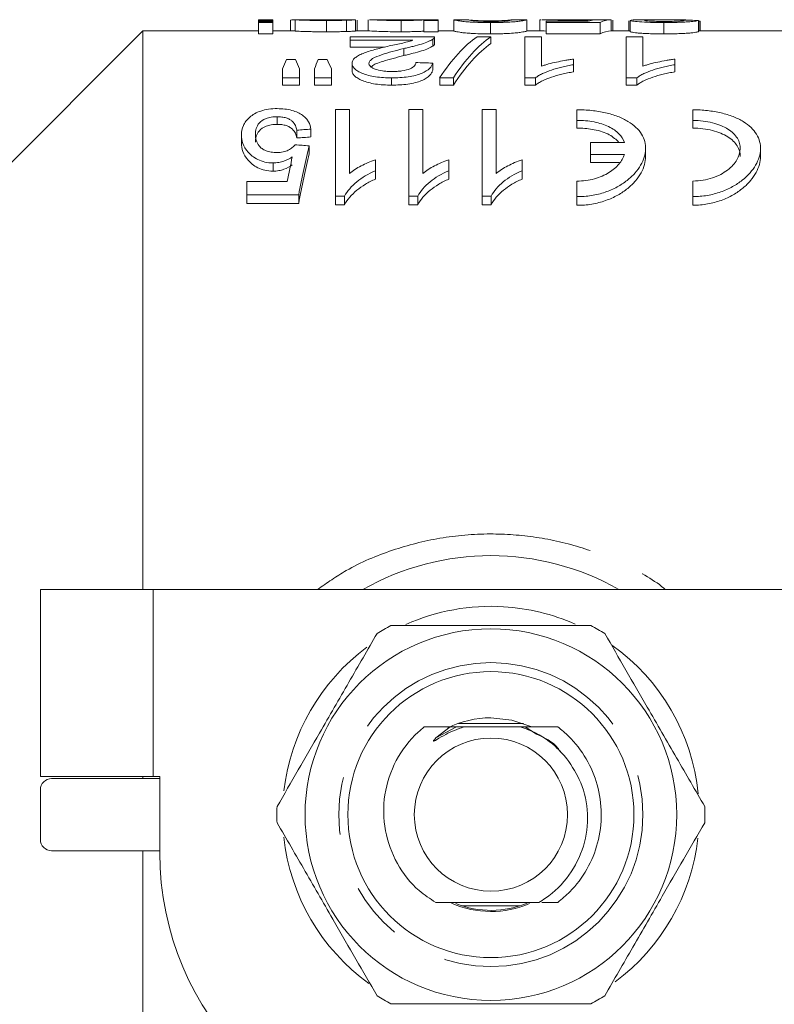
# Model space of a CAD drawing. Units: millimetres. Extents: x 150 to 256, y 93 to 249.
# Drawn here: x 171 to 187, y 107 to 128 of the extents above; entities that cross this region are included whole.
import ezdxf

# ---------------------------------------------------------------- set-up
doc = ezdxf.new("R2010")
doc.units = ezdxf.units.MM
doc.linetypes.add('PHANTOM', pattern=[12.7, 6.35, -1.27, 1.27, -1.27, 1.27, -1.27])

msp = doc.modelspace()

# ---------------------------------------------------------------- linework, layer by layer
at = {"color": 7, "linetype": 'Continuous', "lineweight": 15}
for p, q in [((176.141, 128.465), (175.824, 128.465)), ((175.824, 128.449), (175.824, 128.465)), ((176.141, 128.449), (175.824, 128.449)), ((175.824, 128.449), (175.824, 128.428)), ((175.824, 128.401), (175.824, 128.428)), ((175.824, 128.428), (176.141, 128.428)), ((176.141, 128.401), (175.824, 128.401)), ((175.824, 128.401), (175.824, 128.15)), ((176.141, 128.465), (176.141, 128.449)), ((176.141, 128.449), (176.141, 128.428)), ((176.141, 128.428), (176.141, 128.401)), ((176.141, 128.401), (176.141, 128.15)), ((176.529, 128.453), (176.529, 128.215)), ((176.635, 128.463), (176.635, 128.213)), ((177.93, 128.465), (177.325, 128.465)), ((177.33, 128.447), (177.33, 128.197)), ((177.775, 128.453), (177.775, 128.203)), ((177.975, 128.464), (177.975, 128.214)), ((178.01, 128.454), (178.01, 128.215)), ((178.257, 128.463), (178.257, 128.215)), ((178.608, 128.465), (178.284, 128.465)), ((178.989, 128.447), (178.989, 128.197)), ((179.808, 128.465), (179.459, 128.465)), ((179.491, 128.449), (179.491, 128.459)), ((179.808, 128.449), (179.491, 128.449)), ((179.491, 128.449), (179.491, 128.198)), ((179.808, 128.465), (179.808, 128.449)), ((179.808, 128.449), (179.808, 128.198)), ((180.161, 128.465), (180.161, 128.215)), ((180.161, 128.465), (180.166, 128.464)), ((180.486, 128.465), (180.166, 128.465)), ((180.486, 128.463), (180.478, 128.465)), ((180.972, 128.401), (180.972, 128.15)), ((181.778, 128.465), (181.462, 128.465)), ((181.465, 128.465), (181.462, 128.464)), ((181.778, 128.464), (181.782, 128.465)), ((181.782, 128.465), (181.782, 128.215)), ((182.064, 128.462), (182.064, 128.215)), ((182.45, 128.465), (182.111, 128.465)), ((182.206, 128.43), (183.143, 128.43)), ((182.206, 128.404), (182.206, 128.43)), ((183.404, 128.404), (182.206, 128.404)), ((182.206, 128.404), (182.206, 128.153)), ((182.813, 128.455), (182.813, 128.43)), ((183.404, 128.404), (183.404, 128.153)), ((183.651, 128.465), (183.651, 128.215)), ((183.686, 128.458), (183.686, 128.215)), ((184.039, 128.442), (184.039, 128.215)), ((184.074, 128.449), (184.074, 128.199)), ((184.824, 128.465), (184.374, 128.465)), ((184.817, 128.401), (184.817, 128.15)), ((185.59, 128.45), (185.59, 128.2)), ((185.594, 128.436), (185.594, 128.215)), ((185.626, 128.215), (185.626, 128.422)), ((173.256, 128.215), (169.606, 124.565)), ((175.824, 128.215), (173.256, 128.215)), ((173.256, 128.215), (173.256, 115.815)), ((175.824, 128.15), (176.141, 128.15)), ((176.635, 128.215), (176.141, 128.215)), ((178.273, 128.215), (177.975, 128.215)), ((179.491, 128.198), (179.808, 128.198)), ((180.161, 128.215), (179.808, 128.215)), ((182.11, 128.215), (181.782, 128.215)), ((182.206, 128.153), (183.404, 128.153)), ((184.074, 128.215), (183.651, 128.215)), ((187.842, 128.215), (185.59, 128.215)), ((177.856, 128.008), (177.856, 128.088)), ((177.856, 128.088), (179.731, 128.088)), ((179.247, 128.008), (177.856, 128.008)), ((177.856, 128.008), (177.856, 127.854)), ((179.694, 128.033), (179.694, 127.88)), ((179.731, 127.93), (179.731, 128.082)), ((180.678, 128.088), (180.981, 128.088)), ((180.981, 128.088), (180.981, 127.935)), ((181.731, 128.088), (182.106, 128.088)), ((181.731, 127.173), (181.731, 128.088)), ((182.106, 128.088), (182.106, 127.434)), ((183.981, 128.088), (184.356, 128.088)), ((183.981, 127.173), (183.981, 128.088)), ((184.356, 128.088), (184.356, 127.434)), ((177.856, 127.854), (178.618, 127.854)), ((179.046, 127.824), (179.046, 127.669)), ((176.444, 127.58), (176.641, 127.58)), ((177.147, 127.58), (177.348, 127.58)), ((177.898, 127.494), (177.898, 127.336)), ((179.689, 127.5), (179.689, 127.343)), ((182.814, 127.589), (182.814, 127.466)), ((182.814, 127.466), (182.814, 127.308)), ((185.064, 127.589), (185.064, 127.466)), ((185.064, 127.466), (185.064, 127.308)), ((176.356, 127.173), (176.356, 127.373)), ((176.731, 127.373), (176.731, 127.173)), ((177.064, 127.173), (177.064, 127.373)), ((177.439, 127.373), (177.439, 127.173)), ((176.731, 127.173), (176.356, 127.173)), ((176.356, 127.173), (176.356, 127.012)), ((176.731, 127.173), (176.731, 127.012)), ((177.439, 127.173), (177.064, 127.173)), ((177.064, 127.173), (177.064, 127.012)), ((177.439, 127.173), (177.439, 127.012)), ((178.775, 127.173), (178.775, 127.012)), ((180.148, 127.173), (179.844, 127.173)), ((179.844, 127.173), (179.844, 127.012)), ((180.148, 127.173), (180.148, 127.012)), ((181.973, 127.173), (181.731, 127.173)), ((181.731, 127.173), (181.731, 127.012)), ((181.973, 127.173), (181.973, 127.012)), ((184.223, 127.173), (183.981, 127.173)), ((183.981, 127.173), (183.981, 127.012)), ((184.223, 127.173), (184.223, 127.012)), ((176.356, 127.012), (176.731, 127.012)), ((177.064, 127.012), (177.439, 127.012)), ((179.844, 127.012), (180.148, 127.012)), ((181.731, 127.012), (181.973, 127.012)), ((183.981, 127.012), (184.223, 127.012)), ((177.534, 126.471), (177.534, 124.545)), ((177.841, 126.471), (177.534, 126.471)), ((177.841, 125.047), (177.841, 126.471)), ((179.468, 126.471), (179.161, 126.471)), ((179.161, 126.471), (179.161, 124.545)), ((179.468, 125.047), (179.468, 126.471)), ((180.787, 126.471), (180.787, 124.545)), ((181.095, 125.047), (181.095, 126.47)), ((182.89, 126.465), (182.89, 126.228)), ((185.465, 126.465), (185.465, 126.228)), ((176.236, 126.311), (176.236, 126.141)), ((182.89, 126.228), (182.89, 126.057)), ((185.465, 126.228), (185.465, 126.057)), ((176.676, 126.012), (176.676, 125.839)), ((176.984, 126.035), (176.984, 125.861)), ((175.445, 125.903), (175.445, 125.729)), ((183.19, 125.742), (183.19, 125.471)), ((183.943, 125.742), (183.19, 125.742)), ((176.945, 125.664), (176.945, 125.487)), ((184.415, 125.43), (184.415, 125.605)), ((186.965, 125.43), (186.965, 125.606)), ((178.418, 125.11), (178.418, 125.356)), ((180.045, 125.11), (180.045, 125.356)), ((181.672, 125.11), (181.672, 125.356)), ((183.19, 125.471), (183.943, 125.471)), ((183.19, 125.471), (183.19, 125.291)), ((183.825, 125.291), (183.19, 125.291)), ((178.418, 125.11), (178.418, 124.925)), ((180.045, 125.11), (180.045, 124.925)), ((181.672, 125.11), (181.672, 124.925)), ((175.561, 124.871), (175.561, 124.575)), ((176.459, 124.871), (175.561, 124.871)), ((182.89, 124.883), (182.89, 124.536)), ((185.465, 124.883), (185.465, 124.536)), ((175.561, 124.575), (176.714, 124.575)), ((175.561, 124.575), (175.561, 124.384)), ((176.714, 124.575), (176.714, 124.384)), ((177.534, 124.545), (177.732, 124.545)), ((177.534, 124.545), (177.534, 124.353)), ((177.732, 124.545), (177.732, 124.353)), ((179.161, 124.545), (179.359, 124.545)), ((179.161, 124.545), (179.161, 124.353)), ((179.359, 124.545), (179.359, 124.353)), ((180.787, 124.545), (180.986, 124.545)), ((180.787, 124.545), (180.787, 124.353)), ((180.986, 124.545), (180.986, 124.353)), ((182.89, 124.536), (182.89, 124.344)), ((185.465, 124.536), (185.465, 124.344)), ((176.714, 124.384), (175.561, 124.384)), ((177.732, 124.353), (177.534, 124.353)), ((179.359, 124.353), (179.161, 124.353)), ((180.986, 124.353), (180.787, 124.353)), ((170.981, 115.815), (170.981, 111.665)), ((173.481, 115.815), (170.981, 115.815)), ((188.471, 115.815), (173.481, 115.815)), ((181.704, 112.84), (180.259, 112.84)), ((180.077, 112.765), (179.762, 112.518)), ((180.218, 112.765), (180.077, 112.765)), ((170.981, 111.665), (173.481, 111.665)), ((173.631, 111.615), (171.231, 111.615)), ((173.256, 111.665), (173.256, 111.615)), ((173.481, 111.665), (173.631, 111.665)), ((173.631, 111.665), (173.631, 109.965)), ((170.981, 110.265), (170.981, 111.365)), ((173.631, 110.015), (171.231, 110.015)), ((173.256, 110.015), (173.256, 93.415)), ((180.337, 108.79), (181.625, 108.79)), ((182.113, 108.865), (182.464, 108.865))]:
    msp.add_line(p, q, dxfattribs=at)
at = {"color": 8, "linetype": 'PHANTOM', "lineweight": 0}
for p, q in [((176.146, 125.285), (176.146, 125.102)), ((173.481, 115.815), (173.481, 111.665)), ((179.762, 112.518), (180.218, 112.765)), ((181.744, 112.765), (181.993, 112.602))]:
    msp.add_line(p, q, dxfattribs=at)
at = {"color": 7, "linetype": 'Continuous', "lineweight": 15, "flags": 128}
msp.add_lwpolyline([(180.981, 112.965), (181.443, 112.915), (181.868, 112.773)], dxfattribs=at)
at = {"color": 7, "linetype": 'Continuous', "lineweight": 15}
for radius in [4.125, 3.175, 1.7]:
    msp.add_circle((180.981, 110.815), radius, dxfattribs=at)
at = {"color": 8, "linetype": 'PHANTOM', "lineweight": 0}
msp.add_circle((180.981, 110.815), 3.375, dxfattribs=at)
at = {"color": 7, "linetype": 'Continuous', "lineweight": 15}
for centre, radius, start, end in [((180.981, 110.815), 5.75, 60.4082, 119.5918), ((180.981, 110.815), 4.625, 86.4978, 114.079), ((180.981, 110.815), 4.625, 66.1631, 86.4978), ((180.981, 110.815), 4.75, 117.8455, 122.1545), ((180.981, 110.815), 4.75, 57.8455, 62.1545), ((180.981, 110.815), 4.625, 5.7564, 54.4779), ((180.981, 110.815), 4.625, 126.5044, 173.441), ((180.981, 110.815), 2.15, 90, 116.4994), ((171.231, 111.365), 0.25, 90, 180), ((180.981, 110.815), 4.75, 177.8455, 182.1545), ((180.981, 110.815), 4.75, 357.8455, 2.1545), ((171.231, 110.265), 0.25, 180, 270), ((180.981, 110.815), 4.625, 186.1777, 234.1779), ((180.981, 110.815), 4.625, 306.5738, 353.536), ((180.131, 109.965), 6.5, 180, 270), ((180.981, 110.815), 2.15, 246.0211, 293.4516), ((180.981, 110.815), 2.125, 248.4509, 292.3438), ((180.981, 110.815), 4.75, 237.8455, 242.1545), ((180.981, 110.815), 4.75, 297.8455, 302.1545)]:
    msp.add_arc(centre, radius, start, end, dxfattribs=at)
for centre, major_axis, ratio, start_param, end_param in [((178.712, 110.815), (158.85, 0), 0.111111, 1.581874, 1.583871), ((183.337, 110.815), (0, 17.65), 0.174787, 0.022659, 0.063055), ((183.161, 110.815), (158.85, 0), 0.111111, 1.567709, 1.569707), ((183.661, 110.815), (0, 17.65), 0.175, 0.003087, 0.083084), ((179.071, 110.815), (158.85, 0), 0.111111, 1.529745, 1.531744), ((183.661, 110.815), (0, 17.4), 0.175, 0.003131, 0.08428), ((181.475, 110.815), (0, 17.55), 0.256611, 0.177997, 0.370674), ((181.778, 110.815), (0, 17.55), 0.25641, 0.177997, 0.370674), ((181.778, 110.815), (0, 17.4), 0.25641, 0.179548, 0.374026), ((177.172, 110.815), (0, 17.55), 0.140187, 0.300258, 0.337883), ((175.897, 110.815), (0, 17.55), 0.143302, 5.945302, 5.982927), ((177.826, 110.815), (0, 17.55), 0.130841, 0.300258, 0.337883), ((176.594, 110.815), (0, 17.55), 0.145379, 5.945302, 5.982927), ((130.723, 110.815), (157.95, 0), 0.111111, 1.255591, 1.258087), ((-1306.021, 110.815), (3289.96, 0), 0.005334, 1.101772, 1.101876), ((246.895, 110.815), (140.4, 0), 0.125, 2.092024, 2.094553), ((246.895, 110.815), (139.2, 0), 0.125, 2.096981, 2.099539), ((102.111, 110.815), (140.4, 0), 0.125, 1.008642, 1.01123), ((178.348, 110.815), (0, 17.55), 0.15, 0.562154, 0.669599), ((178.348, 110.815), (0, 17.4), 0.15, 0.567594, 0.676442), ((177.995, 110.815), (0, 17.55), 0.146172, 0.587738, 0.641947)]:
    msp.add_ellipse(centre, major_axis=major_axis, ratio=ratio, start_param=start_param, end_param=end_param, dxfattribs=at)
for points, knots in [([(176.635, 128.462), (176.608, 128.461), (176.551, 128.46), (176.532, 128.456), (176.53, 128.454), (176.529, 128.453)], [0, 0, 0, 0, 0.400545, 0.841758, 1, 1, 1, 1]), ([(177.33, 128.447), (177.288, 128.447), (177.246, 128.447), (177.164, 128.448), (177.124, 128.448), (177.003, 128.449), (176.924, 128.451), (176.821, 128.453), (176.79, 128.454), (176.738, 128.457), (176.717, 128.458), (176.683, 128.46), (176.67, 128.461), (176.649, 128.462), (176.642, 128.463), (176.635, 128.463)], [0, 0, 0, 0, 0.125, 0.125, 0.25, 0.25, 0.5, 0.5, 0.625, 0.625, 0.75, 0.75, 0.875, 0.875, 1, 1, 1, 1]), ([(177.276, 128.465), (177.192, 128.465), (177.028, 128.465), (176.844, 128.465), (176.771, 128.464), (176.766, 128.464)], [0, 0, 0, 0, 0.4887096, 0.9623034, 1, 1, 1, 1]), ([(176.952, 128.464), (176.956, 128.464), (176.959, 128.463), (176.971, 128.463), (176.979, 128.463), (177.008, 128.462), (177.035, 128.461), (177.102, 128.46), (177.141, 128.459), (177.222, 128.459), (177.264, 128.459), (177.307, 128.459)], [0, 0, 0, 0, 0.125, 0.125, 0.25, 0.25, 0.5, 0.5, 0.75, 0.75, 1, 1, 1, 1]), ([(177.519, 128.465), (177.499, 128.465), (177.479, 128.465), (177.458, 128.465), (177.438, 128.465), (177.418, 128.465), (177.397, 128.465), (177.357, 128.465), (177.316, 128.465), (177.276, 128.465)], [0, 0, 0, 0, 0.0001277352, 0.0001277352, 0.0001277352, 0.0002552586, 0.0002552586, 0.0002552586, 0.0005096974, 0.0005096974, 0.0005096974, 0.0005096974]), ([(177.307, 128.459), (177.346, 128.459), (177.384, 128.459), (177.461, 128.459), (177.5, 128.459), (177.57, 128.46), (177.6, 128.461), (177.633, 128.462), (177.643, 128.462), (177.655, 128.463), (177.656, 128.463), (177.657, 128.463)], [0, 0, 0, 0, 0.25, 0.25, 0.5, 0.5, 0.75, 0.75, 0.875, 0.875, 1, 1, 1, 1]), ([(177.775, 128.453), (177.744, 128.452), (177.711, 128.451), (177.639, 128.45), (177.602, 128.449), (177.526, 128.448), (177.487, 128.448), (177.409, 128.447), (177.369, 128.447), (177.33, 128.447)], [0, 0, 0, 0, 0.25, 0.25, 0.5, 0.5, 0.75, 0.75, 1, 1, 1, 1]), ([(177.624, 128.464), (177.61, 128.465), (177.595, 128.465), (177.559, 128.465), (177.539, 128.465), (177.519, 128.465)], [0, 0, 0, 0, 0.5, 0.5, 1, 1, 1, 1]), ([(177.657, 128.463), (177.657, 128.464), (177.655, 128.464), (177.644, 128.464), (177.634, 128.464), (177.624, 128.464)], [0, 0, 0, 0, 0.5, 0.5, 1, 1, 1, 1]), ([(177.975, 128.464), (177.974, 128.463), (177.971, 128.463), (177.954, 128.461), (177.941, 128.46), (177.908, 128.458), (177.886, 128.457), (177.849, 128.455), (177.836, 128.455), (177.807, 128.454), (177.791, 128.453), (177.775, 128.453)], [0, 0, 0, 0, 0.25, 0.25, 0.5, 0.5, 0.75, 0.75, 0.875, 0.875, 1, 1, 1, 1]), ([(177.93, 128.465), (177.936, 128.465), (177.971, 128.465), (177.973, 128.464), (177.975, 128.464)], [0, 0, 0, 0, 0.152222, 1, 1, 1, 1]), ([(178.989, 128.447), (178.913, 128.447), (178.759, 128.448), (178.562, 128.453), (178.396, 128.46), (178.302, 128.465), (178.288, 128.464), (178.284, 128.464)], [0, 0, 0, 0, 0.194599, 0.390343, 0.575622, 0.862755, 1, 1, 1, 1]), ([(178.608, 128.464), (178.612, 128.464), (178.621, 128.465), (178.716, 128.462), (178.841, 128.46), (178.945, 128.459), (179.008, 128.459), (179.025, 128.459)], [0, 0, 0, 0, 0.214835, 0.53813, 0.73027, 0.92387, 1, 1, 1, 1]), ([(179.491, 128.459), (179.464, 128.458), (179.437, 128.457), (179.372, 128.454), (179.335, 128.453), (179.251, 128.45), (179.202, 128.449), (179.125, 128.448), (179.098, 128.447), (179.044, 128.447), (179.017, 128.447), (178.989, 128.447)], [0, 0, 0, 0, 0.25, 0.25, 0.5, 0.5, 0.75, 0.75, 0.875, 0.875, 1, 1, 1, 1]), ([(179.025, 128.459), (179.066, 128.459), (179.148, 128.459), (179.272, 128.461), (179.38, 128.463), (179.449, 128.465), (179.457, 128.465), (179.459, 128.464)], [0, 0, 0, 0, 0.1734389, 0.3474006, 0.6125948, 0.8872632, 1, 1, 1, 1]), ([(180.972, 128.401), (180.933, 128.401), (180.895, 128.401), (180.821, 128.402), (180.784, 128.403), (180.675, 128.406), (180.605, 128.408), (180.513, 128.414), (180.484, 128.416), (180.432, 128.42), (180.41, 128.422), (180.348, 128.428), (180.317, 128.433), (180.237, 128.445), (180.201, 128.451), (180.175, 128.459), (180.169, 128.46), (180.162, 128.463), (180.161, 128.464), (180.161, 128.465)], [0, 0, 0, 0, 0.0625, 0.0625, 0.125, 0.125, 0.25, 0.25, 0.3125, 0.3125, 0.375, 0.375, 0.5, 0.5, 0.75, 0.75, 0.875, 0.875, 1, 1, 1, 1]), ([(180.478, 128.465), (180.479, 128.464), (180.481, 128.462), (180.497, 128.457), (180.509, 128.453), (180.548, 128.446), (180.564, 128.444), (180.611, 128.439), (180.643, 128.436), (180.718, 128.431), (180.763, 128.429), (180.839, 128.427), (180.865, 128.426), (180.919, 128.425), (180.947, 128.425), (180.975, 128.425)], [0, 0, 0, 0, 0.25, 0.25, 0.5, 0.5, 0.625, 0.625, 0.75, 0.75, 0.875, 0.875, 0.9375, 0.9375, 1, 1, 1, 1]), ([(180.972, 128.438), (180.943, 128.439), (180.914, 128.439), (180.858, 128.439), (180.83, 128.44), (180.752, 128.442), (180.707, 128.444), (180.63, 128.448), (180.598, 128.45), (180.554, 128.454), (180.539, 128.456), (180.527, 128.458)], [0, 0, 0, 0, 0.125, 0.125, 0.25, 0.25, 0.5, 0.5, 0.75, 0.75, 1, 1, 1, 1]), ([(181.782, 128.465), (181.782, 128.464), (181.781, 128.463), (181.773, 128.46), (181.767, 128.459), (181.74, 128.451), (181.709, 128.445), (181.629, 128.433), (181.594, 128.428), (181.51, 128.42), (181.458, 128.415), (181.368, 128.41), (181.336, 128.409), (181.268, 128.406), (181.233, 128.405), (181.16, 128.403), (181.123, 128.402), (181.048, 128.401), (181.01, 128.401), (180.972, 128.401)], [0, 0, 0, 0, 0.125, 0.125, 0.25, 0.25, 0.5, 0.5, 0.625, 0.625, 0.75, 0.75, 0.8125, 0.8125, 0.875, 0.875, 0.9375, 0.9375, 1, 1, 1, 1]), ([(181.455, 128.464), (181.449, 128.463), (181.439, 128.461), (181.411, 128.457), (181.392, 128.454), (181.339, 128.45), (181.316, 128.448), (181.263, 128.445), (181.234, 128.444), (181.168, 128.441), (181.132, 128.44), (181.073, 128.439), (181.053, 128.439), (181.013, 128.439), (180.992, 128.438), (180.972, 128.438)], [0, 0, 0, 0, 0.25, 0.25, 0.5, 0.5, 0.625, 0.625, 0.75, 0.75, 0.875, 0.875, 0.9375, 0.9375, 1, 1, 1, 1]), ([(180.975, 128.425), (181.009, 128.425), (181.043, 128.426), (181.108, 128.427), (181.141, 128.428), (181.199, 128.43), (181.227, 128.431), (181.276, 128.434), (181.297, 128.435), (181.317, 128.437)], [0, 0, 0, 0, 0.25, 0.25, 0.5, 0.5, 0.75, 0.75, 1, 1, 1, 1]), ([(181.317, 128.437), (181.336, 128.439), (181.354, 128.441), (181.38, 128.444), (181.391, 128.446), (181.419, 128.451), (181.432, 128.454), (181.45, 128.458), (181.456, 128.46), (181.464, 128.463), (181.465, 128.464), (181.465, 128.465)], [0, 0, 0, 0, 0.125, 0.125, 0.25, 0.25, 0.5, 0.5, 0.75, 0.75, 1, 1, 1, 1]), ([(182.09, 128.465), (182.081, 128.465), (182.075, 128.464), (182.066, 128.464), (182.065, 128.463), (182.064, 128.462)], [0, 0, 0, 0, 0.5, 0.5, 1, 1, 1, 1]), ([(182.813, 128.455), (182.732, 128.456), (182.569, 128.456), (182.348, 128.46), (182.182, 128.464), (182.133, 128.465), (182.111, 128.465)], [0, 0, 0, 0, 0.245549, 0.493047, 0.779107, 1, 1, 1, 1]), ([(182.45, 128.465), (182.463, 128.465), (182.498, 128.465), (182.599, 128.464), (182.742, 128.463), (182.842, 128.463), (182.896, 128.463)], [0, 0, 0, 0, 0.171849, 0.458883, 0.709632, 1, 1, 1, 1]), ([(183.267, 128.46), (183.235, 128.46), (183.202, 128.459), (183.131, 128.458), (183.094, 128.457), (183.017, 128.456), (182.977, 128.456), (182.917, 128.456), (182.896, 128.456), (182.855, 128.455), (182.834, 128.455), (182.813, 128.455)], [0, 0, 0, 0, 0.25, 0.25, 0.5, 0.5, 0.75, 0.75, 0.875, 0.875, 1, 1, 1, 1]), ([(182.896, 128.463), (182.94, 128.463), (182.984, 128.463), (183.069, 128.463), (183.111, 128.464), (183.187, 128.464), (183.222, 128.464), (183.269, 128.465), (183.283, 128.465), (183.31, 128.465), (183.322, 128.465), (183.334, 128.465)], [0, 0, 0, 0, 0.25, 0.25, 0.5, 0.5, 0.75, 0.75, 0.875, 0.875, 1, 1, 1, 1]), ([(184.074, 128.449), (184.087, 128.454), (184.116, 128.464), (184.281, 128.464), (184.374, 128.465)], [0, 0, 0, 0, 0.44374, 1, 1, 1, 1]), ([(184.817, 128.401), (184.767, 128.401), (184.717, 128.401), (184.621, 128.403), (184.573, 128.404), (184.433, 128.408), (184.348, 128.413), (184.211, 128.423), (184.158, 128.429), (184.106, 128.437), (184.094, 128.44), (184.078, 128.445), (184.075, 128.447), (184.074, 128.449)], [0, 0, 0, 0, 0.125, 0.125, 0.25, 0.25, 0.5, 0.5, 0.75, 0.75, 0.875, 0.875, 1, 1, 1, 1]), ([(185.045, 128.464), (184.974, 128.464), (184.902, 128.465), (184.764, 128.465), (184.696, 128.465), (184.568, 128.463), (184.509, 128.461), (184.443, 128.458), (184.425, 128.457), (184.398, 128.453), (184.394, 128.452), (184.391, 128.45)], [0, 0, 0, 0, 0.25, 0.25, 0.5, 0.5, 0.75, 0.75, 0.875, 0.875, 1, 1, 1, 1]), ([(184.391, 128.45), (184.392, 128.448), (184.393, 128.447), (184.404, 128.444), (184.41, 128.443), (184.441, 128.439), (184.473, 128.436), (184.552, 128.431), (184.6, 128.429), (184.68, 128.427), (184.708, 128.426), (184.765, 128.425), (184.794, 128.425), (184.823, 128.425)], [0, 0, 0, 0, 0.125, 0.125, 0.25, 0.25, 0.5, 0.5, 0.75, 0.75, 0.875, 0.875, 1, 1, 1, 1]), ([(185.59, 128.45), (185.585, 128.448), (185.579, 128.446), (185.56, 128.441), (185.547, 128.438), (185.512, 128.433), (185.491, 128.43), (185.44, 128.424), (185.409, 128.421), (185.339, 128.415), (185.3, 128.413), (185.214, 128.409), (185.167, 128.407), (185.071, 128.404), (185.021, 128.403), (184.92, 128.401), (184.868, 128.401), (184.817, 128.401)], [0, 0, 0, 0, 0.125, 0.125, 0.25, 0.25, 0.375, 0.375, 0.5, 0.5, 0.625, 0.625, 0.75, 0.75, 0.875, 0.875, 1, 1, 1, 1]), ([(184.823, 128.425), (184.886, 128.425), (184.948, 128.426), (185.065, 128.429), (185.117, 128.431), (185.2, 128.437), (185.229, 128.44), (185.256, 128.445), (185.263, 128.446), (185.271, 128.449), (185.272, 128.45), (185.273, 128.452)], [0, 0, 0, 0, 0.25, 0.25, 0.5, 0.5, 0.75, 0.75, 0.875, 0.875, 1, 1, 1, 1]), ([(185.459, 128.451), (185.434, 128.452), (185.368, 128.457), (185.223, 128.461), (185.105, 128.463), (185.045, 128.464)], [0, 0, 0, 0, 0.239396, 0.617441, 1, 1, 1, 1]), ([(185.625, 128.422), (185.625, 128.423), (185.625, 128.426), (185.62, 128.429), (185.61, 128.433), (185.599, 128.435), (185.594, 128.436)], [0, 0, 0, 0, 0.1661375, 0.4442385, 0.7213182, 1, 1, 1, 1]), ([(176.635, 128.213), (176.642, 128.213), (176.649, 128.212), (176.67, 128.211), (176.683, 128.21), (176.717, 128.208), (176.738, 128.206), (176.789, 128.204), (176.821, 128.203), (176.888, 128.201), (176.926, 128.201), (177.002, 128.199), (177.041, 128.199), (177.122, 128.198), (177.163, 128.197), (177.246, 128.197), (177.288, 128.197), (177.33, 128.197)], [0, 0, 0, 0, 0.125, 0.125, 0.25, 0.25, 0.375, 0.375, 0.5, 0.5, 0.625, 0.625, 0.75, 0.75, 0.875, 0.875, 1, 1, 1, 1]), ([(177.33, 128.197), (177.369, 128.197), (177.409, 128.197), (177.488, 128.197), (177.527, 128.198), (177.603, 128.199), (177.64, 128.199), (177.711, 128.201), (177.744, 128.202), (177.775, 128.203)], [0, 0, 0, 0, 0.25, 0.25, 0.5, 0.5, 0.75, 0.75, 1, 1, 1, 1]), ([(177.775, 128.203), (177.791, 128.203), (177.807, 128.204), (177.836, 128.205), (177.849, 128.205), (177.886, 128.207), (177.907, 128.208), (177.941, 128.21), (177.954, 128.211), (177.971, 128.213), (177.974, 128.213), (177.975, 128.214)], [0, 0, 0, 0, 0.125, 0.125, 0.25, 0.25, 0.5, 0.5, 0.75, 0.75, 1, 1, 1, 1]), ([(178.273, 128.215), (178.274, 128.215), (178.28, 128.216), (178.33, 128.213), (178.438, 128.208), (178.623, 128.201), (178.823, 128.197), (178.946, 128.197), (178.989, 128.197)], [0, 0, 0, 0, 0.017776, 0.237015, 0.461104, 0.687327, 0.888995, 1, 1, 1, 1]), ([(178.989, 128.197), (179.017, 128.197), (179.044, 128.197), (179.097, 128.197), (179.124, 128.198), (179.201, 128.199), (179.249, 128.2), (179.334, 128.202), (179.372, 128.204), (179.437, 128.207), (179.464, 128.208), (179.491, 128.209)], [0, 0, 0, 0, 0.125, 0.125, 0.25, 0.25, 0.5, 0.5, 0.75, 0.75, 1, 1, 1, 1]), ([(180.161, 128.215), (180.161, 128.214), (180.162, 128.213), (180.169, 128.21), (180.175, 128.208), (180.202, 128.201), (180.237, 128.194), (180.316, 128.182), (180.348, 128.178), (180.409, 128.171), (180.431, 128.169), (180.483, 128.165), (180.512, 128.163), (180.604, 128.158), (180.673, 128.155), (180.782, 128.152), (180.819, 128.151), (180.895, 128.15), (180.933, 128.15), (180.972, 128.15)], [0, 0, 0, 0, 0.125, 0.125, 0.25, 0.25, 0.5, 0.5, 0.625, 0.625, 0.6875, 0.6875, 0.75, 0.75, 0.875, 0.875, 0.9375, 0.9375, 1, 1, 1, 1]), ([(180.972, 128.15), (181.01, 128.15), (181.048, 128.15), (181.122, 128.151), (181.159, 128.152), (181.231, 128.154), (181.267, 128.155), (181.335, 128.158), (181.367, 128.159), (181.458, 128.165), (181.509, 128.169), (181.594, 128.178), (181.629, 128.182), (181.709, 128.194), (181.741, 128.201), (181.767, 128.208), (181.773, 128.21), (181.781, 128.213), (181.782, 128.214), (181.782, 128.215)], [0, 0, 0, 0, 0.0625, 0.0625, 0.125, 0.125, 0.1875, 0.1875, 0.25, 0.25, 0.375, 0.375, 0.5, 0.5, 0.75, 0.75, 0.875, 0.875, 1, 1, 1, 1]), ([(182.11, 128.215), (182.116, 128.215), (182.133, 128.215), (182.179, 128.214), (182.206, 128.213)], [0, 0, 0, 0, 0.4189719, 1, 1, 1, 1]), ([(184.074, 128.199), (184.075, 128.197), (184.078, 128.195), (184.094, 128.19), (184.105, 128.187), (184.14, 128.182), (184.161, 128.179), (184.213, 128.173), (184.244, 128.17), (184.311, 128.165), (184.349, 128.162), (184.431, 128.158), (184.476, 128.156), (184.569, 128.153), (184.618, 128.152), (184.717, 128.151), (184.767, 128.15), (184.817, 128.15)], [0, 0, 0, 0, 0.125, 0.125, 0.25, 0.25, 0.375, 0.375, 0.5, 0.5, 0.625, 0.625, 0.75, 0.75, 0.875, 0.875, 1, 1, 1, 1]), ([(184.817, 128.15), (184.868, 128.15), (184.919, 128.151), (185.019, 128.152), (185.069, 128.153), (185.166, 128.156), (185.211, 128.158), (185.297, 128.162), (185.337, 128.165), (185.408, 128.17), (185.439, 128.173), (185.491, 128.179), (185.512, 128.182), (185.546, 128.188), (185.56, 128.19), (185.579, 128.195), (185.585, 128.198), (185.59, 128.2)], [0, 0, 0, 0, 0.125, 0.125, 0.25, 0.25, 0.375, 0.375, 0.5, 0.5, 0.625, 0.625, 0.75, 0.75, 0.875, 0.875, 1, 1, 1, 1]), ([(178.688, 127.873), (178.788, 127.896), (178.889, 127.918), (179.036, 127.95), (179.085, 127.961), (179.173, 127.984), (179.211, 127.996), (179.247, 128.008)], [0, 0, 0, 0, 0.5, 0.5, 0.75, 0.75, 1, 1, 1, 1]), ([(179.694, 128.033), (179.68, 128.024), (179.666, 128.015), (179.632, 127.997), (179.612, 127.988), (179.547, 127.96), (179.498, 127.942), (179.384, 127.907), (179.32, 127.89), (179.22, 127.865), (179.187, 127.856), (179.117, 127.84), (179.081, 127.832), (179.046, 127.824)], [0, 0, 0, 0, 0.125, 0.125, 0.25, 0.25, 0.5, 0.5, 0.75, 0.75, 0.875, 0.875, 1, 1, 1, 1]), ([(179.73, 128.082), (179.729, 128.075), (179.728, 128.064), (179.713, 128.047), (179.7, 128.038), (179.694, 128.033)], [0, 0, 0, 0, 0.438203, 0.7183, 1, 1, 1, 1]), ([(179.694, 127.88), (179.706, 127.89), (179.723, 127.903), (179.731, 127.92), (179.731, 127.927), (179.731, 127.93)], [0, 0, 0, 0, 0.549887, 0.829846, 1, 1, 1, 1]), ([(177.898, 127.494), (177.899, 127.515), (177.903, 127.536), (177.925, 127.577), (177.941, 127.596), (177.984, 127.634), (178.011, 127.652), (178.073, 127.686), (178.108, 127.702), (178.183, 127.732), (178.223, 127.747), (178.31, 127.775), (178.355, 127.788), (178.448, 127.813), (178.494, 127.826), (178.59, 127.85), (178.639, 127.861), (178.688, 127.873)], [0, 0, 0, 0, 0.125, 0.125, 0.25, 0.25, 0.375, 0.375, 0.5, 0.5, 0.625, 0.625, 0.75, 0.75, 0.875, 0.875, 1, 1, 1, 1]), ([(179.046, 127.824), (178.96, 127.803), (178.875, 127.781), (178.71, 127.735), (178.629, 127.711), (178.478, 127.66), (178.407, 127.632), (178.331, 127.584), (178.31, 127.567), (178.288, 127.541), (178.283, 127.532), (178.276, 127.514), (178.274, 127.504), (178.273, 127.495)], [0, 0, 0, 0, 0.25, 0.25, 0.5, 0.5, 0.75, 0.75, 0.875, 0.875, 0.9375, 0.9375, 1, 1, 1, 1]), ([(179.046, 127.669), (179.081, 127.677), (179.117, 127.685), (179.187, 127.702), (179.22, 127.71), (179.32, 127.736), (179.384, 127.753), (179.498, 127.788), (179.547, 127.807), (179.611, 127.834), (179.631, 127.843), (179.666, 127.862), (179.68, 127.871), (179.694, 127.88)], [0, 0, 0, 0, 0.125, 0.125, 0.25, 0.25, 0.5, 0.5, 0.75, 0.75, 0.875, 0.875, 1, 1, 1, 1]), ([(178.775, 127.173), (178.715, 127.174), (178.654, 127.175), (178.535, 127.183), (178.476, 127.188), (178.308, 127.214), (178.208, 127.241), (178.091, 127.289), (178.055, 127.306), (177.996, 127.342), (177.972, 127.36), (177.933, 127.398), (177.92, 127.418), (177.902, 127.456), (177.899, 127.475), (177.898, 127.494)], [0, 0, 0, 0, 0.125, 0.125, 0.25, 0.25, 0.5, 0.5, 0.625, 0.625, 0.75, 0.75, 0.875, 0.875, 1, 1, 1, 1]), ([(178.273, 127.495), (178.273, 127.484), (178.275, 127.473), (178.286, 127.451), (178.294, 127.44), (178.316, 127.418), (178.332, 127.408), (178.367, 127.388), (178.387, 127.379), (178.456, 127.352), (178.513, 127.337), (178.61, 127.323), (178.643, 127.32), (178.713, 127.315), (178.748, 127.314), (178.783, 127.314)], [0, 0, 0, 0, 0.125, 0.125, 0.25, 0.25, 0.375, 0.375, 0.5, 0.5, 0.75, 0.75, 0.875, 0.875, 1, 1, 1, 1]), ([(178.329, 127.415), (178.333, 127.421), (178.365, 127.471), (178.637, 127.559), (178.891, 127.627), (179.046, 127.669)], [0, 0, 0, 0, 0.054671, 0.423178, 1, 1, 1, 1]), ([(179.689, 127.5), (179.684, 127.481), (179.677, 127.462), (179.655, 127.423), (179.64, 127.403), (179.581, 127.345), (179.525, 127.306), (179.402, 127.257), (179.357, 127.242), (179.255, 127.216), (179.2, 127.205), (179.085, 127.188), (179.024, 127.183), (178.901, 127.175), (178.838, 127.174), (178.775, 127.173)], [0, 0, 0, 0, 0.125, 0.125, 0.25, 0.25, 0.5, 0.5, 0.625, 0.625, 0.75, 0.75, 0.875, 0.875, 1, 1, 1, 1]), ([(178.783, 127.314), (178.822, 127.314), (178.86, 127.315), (178.935, 127.32), (178.972, 127.323), (179.077, 127.339), (179.138, 127.356), (179.233, 127.396), (179.265, 127.419), (179.296, 127.455), (179.303, 127.466), (179.312, 127.49), (179.314, 127.502), (179.314, 127.514)], [0, 0, 0, 0, 0.125, 0.125, 0.25, 0.25, 0.5, 0.5, 0.75, 0.75, 0.875, 0.875, 1, 1, 1, 1]), ([(182.814, 127.466), (182.77, 127.458), (182.726, 127.45), (182.639, 127.432), (182.597, 127.423), (182.474, 127.393), (182.397, 127.371), (182.252, 127.322), (182.184, 127.296), (182.095, 127.253), (182.066, 127.238), (182.016, 127.207), (181.994, 127.19), (181.973, 127.173)], [0, 0, 0, 0, 0.125, 0.125, 0.25, 0.25, 0.5, 0.5, 0.75, 0.75, 0.875, 0.875, 1, 1, 1, 1]), ([(182.106, 127.434), (182.131, 127.443), (182.156, 127.451), (182.208, 127.467), (182.235, 127.475), (182.318, 127.497), (182.376, 127.511), (182.496, 127.536), (182.557, 127.548), (182.652, 127.565), (182.683, 127.57), (182.748, 127.58), (182.781, 127.585), (182.814, 127.589)], [0, 0, 0, 0, 0.125, 0.125, 0.25, 0.25, 0.5, 0.5, 0.75, 0.75, 0.875, 0.875, 1, 1, 1, 1]), ([(185.064, 127.466), (185.02, 127.458), (184.976, 127.45), (184.889, 127.432), (184.847, 127.423), (184.724, 127.393), (184.647, 127.371), (184.502, 127.322), (184.434, 127.296), (184.345, 127.253), (184.316, 127.238), (184.266, 127.207), (184.244, 127.19), (184.223, 127.173)], [0, 0, 0, 0, 0.125, 0.125, 0.25, 0.25, 0.5, 0.5, 0.75, 0.75, 0.875, 0.875, 1, 1, 1, 1]), ([(184.356, 127.434), (184.381, 127.443), (184.406, 127.451), (184.458, 127.467), (184.485, 127.475), (184.568, 127.497), (184.626, 127.511), (184.746, 127.536), (184.807, 127.548), (184.902, 127.565), (184.933, 127.57), (184.998, 127.58), (185.031, 127.585), (185.064, 127.589)], [0, 0, 0, 0, 0.125, 0.125, 0.25, 0.25, 0.5, 0.5, 0.75, 0.75, 0.875, 0.875, 1, 1, 1, 1]), ([(177.898, 127.336), (177.899, 127.317), (177.902, 127.298), (177.92, 127.259), (177.933, 127.24), (177.971, 127.202), (177.996, 127.183), (178.055, 127.147), (178.09, 127.129), (178.169, 127.097), (178.213, 127.082), (178.31, 127.056), (178.363, 127.045), (178.475, 127.028), (178.533, 127.022), (178.654, 127.014), (178.714, 127.013), (178.775, 127.012)], [0, 0, 0, 0, 0.125, 0.125, 0.25, 0.25, 0.375, 0.375, 0.5, 0.5, 0.625, 0.625, 0.75, 0.75, 0.875, 0.875, 1, 1, 1, 1]), ([(178.775, 127.012), (178.838, 127.013), (178.9, 127.014), (179.021, 127.021), (179.081, 127.027), (179.198, 127.044), (179.253, 127.055), (179.354, 127.081), (179.4, 127.096), (179.482, 127.129), (179.518, 127.147), (179.577, 127.185), (179.6, 127.204), (179.639, 127.244), (179.655, 127.263), (179.677, 127.303), (179.684, 127.323), (179.689, 127.343)], [0, 0, 0, 0, 0.125, 0.125, 0.25, 0.25, 0.375, 0.375, 0.5, 0.5, 0.625, 0.625, 0.75, 0.75, 0.875, 0.875, 1, 1, 1, 1]), ([(181.973, 127.012), (181.994, 127.029), (182.016, 127.046), (182.066, 127.078), (182.095, 127.093), (182.184, 127.136), (182.251, 127.162), (182.396, 127.212), (182.474, 127.234), (182.597, 127.264), (182.639, 127.274), (182.726, 127.291), (182.77, 127.3), (182.814, 127.308)], [0, 0, 0, 0, 0.125, 0.125, 0.25, 0.25, 0.5, 0.5, 0.75, 0.75, 0.875, 0.875, 1, 1, 1, 1]), ([(184.223, 127.012), (184.244, 127.029), (184.266, 127.046), (184.316, 127.078), (184.345, 127.093), (184.434, 127.136), (184.501, 127.162), (184.646, 127.212), (184.724, 127.234), (184.847, 127.264), (184.889, 127.274), (184.976, 127.291), (185.02, 127.3), (185.064, 127.308)], [0, 0, 0, 0, 0.125, 0.125, 0.25, 0.25, 0.5, 0.5, 0.75, 0.75, 0.875, 0.875, 1, 1, 1, 1]), ([(176.238, 126.49), (176.173, 126.491), (176.109, 126.486), (175.985, 126.469), (175.928, 126.455), (175.769, 126.403), (175.691, 126.355), (175.629, 126.301)], [0, 0, 0, 0, 0.25, 0.25, 0.5, 0.5, 1, 1, 1, 1]), ([(176.984, 126.035), (176.977, 126.091), (176.961, 126.145), (176.916, 126.223), (176.899, 126.248), (176.855, 126.298), (176.829, 126.321), (176.738, 126.387), (176.659, 126.426), (176.513, 126.465), (176.461, 126.475), (176.352, 126.487), (176.295, 126.49), (176.238, 126.49)], [0, 0, 0, 0, 0.25, 0.25, 0.375, 0.375, 0.5, 0.5, 0.75, 0.75, 0.875, 0.875, 1, 1, 1, 1]), ([(182.89, 124.536), (183, 124.535), (183.107, 124.543), (183.318, 124.577), (183.42, 124.603), (183.61, 124.668), (183.7, 124.707), (183.863, 124.795), (183.936, 124.844), (184.069, 124.948), (184.127, 125.002), (184.227, 125.115), (184.27, 125.173), (184.339, 125.291), (184.365, 125.35), (184.402, 125.469), (184.413, 125.529), (184.419, 125.705), (184.39, 125.818), (184.259, 126.03), (184.16, 126.125), (183.955, 126.248), (183.879, 126.285), (183.712, 126.349), (183.62, 126.377), (183.424, 126.422), (183.322, 126.438), (183.11, 126.461), (183, 126.466), (182.89, 126.465)], [0, 0, 0, 0, 0.0625, 0.0625, 0.125, 0.125, 0.1875, 0.1875, 0.25, 0.25, 0.3125, 0.3125, 0.375, 0.375, 0.4375, 0.4375, 0.5, 0.5, 0.625, 0.625, 0.75, 0.75, 0.8125, 0.8125, 0.875, 0.875, 0.9375, 0.9375, 1, 1, 1, 1]), ([(185.465, 124.536), (185.574, 124.536), (185.68, 124.546), (185.888, 124.581), (185.989, 124.608), (186.175, 124.674), (186.263, 124.714), (186.423, 124.802), (186.495, 124.85), (186.691, 125.005), (186.789, 125.119), (186.925, 125.353), (186.961, 125.471), (186.969, 125.705), (186.94, 125.815), (186.844, 125.973), (186.804, 126.024), (186.706, 126.117), (186.648, 126.161), (186.515, 126.243), (186.439, 126.28), (186.275, 126.345), (186.186, 126.372), (185.993, 126.418), (185.891, 126.436), (185.683, 126.459), (185.574, 126.465), (185.465, 126.465)], [0, 0, 0, 0, 0.0625, 0.0625, 0.125, 0.125, 0.1875, 0.1875, 0.25, 0.25, 0.375, 0.375, 0.5, 0.5, 0.625, 0.625, 0.6875, 0.6875, 0.75, 0.75, 0.8125, 0.8125, 0.875, 0.875, 0.9375, 0.9375, 1, 1, 1, 1]), ([(175.629, 126.301), (175.595, 126.272), (175.567, 126.242), (175.52, 126.179), (175.5, 126.147), (175.457, 126.046), (175.446, 125.977), (175.445, 125.905)], [0, 0, 0, 0, 0.25, 0.25, 0.5, 0.5, 1, 1, 1, 1]), ([(175.753, 125.919), (175.753, 125.963), (175.759, 126.007), (175.784, 126.091), (175.806, 126.133), (175.876, 126.21), (175.922, 126.247), (176.026, 126.285), (176.065, 126.295), (176.148, 126.308), (176.192, 126.311), (176.236, 126.311)], [0, 0, 0, 0, 0.25, 0.25, 0.5, 0.5, 0.75, 0.75, 0.875, 0.875, 1, 1, 1, 1]), ([(176.236, 126.141), (176.192, 126.141), (176.149, 126.138), (176.065, 126.125), (176.027, 126.115), (175.923, 126.076), (175.876, 126.039), (175.806, 125.961), (175.784, 125.919), (175.759, 125.833), (175.753, 125.789), (175.753, 125.744)], [0, 0, 0, 0, 0.125, 0.125, 0.25, 0.25, 0.5, 0.5, 0.75, 0.75, 1, 1, 1, 1]), ([(176.236, 126.311), (176.271, 126.31), (176.306, 126.309), (176.373, 126.3), (176.406, 126.294), (176.464, 126.275), (176.49, 126.264), (176.535, 126.239), (176.554, 126.224), (176.604, 126.18), (176.625, 126.148), (176.649, 126.098), (176.657, 126.081), (176.667, 126.047), (176.672, 126.03), (176.676, 126.012)], [0, 0, 0, 0, 0.125, 0.125, 0.25, 0.25, 0.375, 0.375, 0.5, 0.5, 0.75, 0.75, 0.875, 0.875, 1, 1, 1, 1]), ([(176.676, 125.839), (176.672, 125.856), (176.667, 125.874), (176.657, 125.908), (176.649, 125.926), (176.625, 125.976), (176.604, 126.009), (176.554, 126.053), (176.535, 126.068), (176.49, 126.094), (176.463, 126.105), (176.406, 126.123), (176.373, 126.13), (176.306, 126.139), (176.271, 126.14), (176.236, 126.141)], [0, 0, 0, 0, 0.125, 0.125, 0.25, 0.25, 0.5, 0.5, 0.625, 0.625, 0.75, 0.75, 0.875, 0.875, 1, 1, 1, 1]), ([(182.89, 126.228), (182.955, 126.229), (183.02, 126.227), (183.147, 126.215), (183.21, 126.206), (183.331, 126.183), (183.388, 126.168), (183.496, 126.133), (183.547, 126.113), (183.687, 126.046), (183.764, 125.992), (183.88, 125.875), (183.921, 125.81), (183.943, 125.742)], [0, 0, 0, 0, 0.125, 0.125, 0.25, 0.25, 0.375, 0.375, 0.5, 0.5, 0.75, 0.75, 1, 1, 1, 1]), ([(185.465, 126.228), (185.541, 126.228), (185.616, 126.224), (185.762, 126.207), (185.833, 126.193), (185.967, 126.16), (186.03, 126.139), (186.145, 126.092), (186.197, 126.065), (186.29, 126.006), (186.331, 125.973), (186.4, 125.906), (186.429, 125.87), (186.497, 125.758), (186.517, 125.679), (186.513, 125.516), (186.488, 125.434), (186.393, 125.273), (186.326, 125.197), (186.143, 125.058), (186.03, 124.996), (185.832, 124.931), (185.763, 124.913), (185.617, 124.889), (185.541, 124.883), (185.465, 124.883)], [0, 0, 0, 0, 0.0625, 0.0625, 0.125, 0.125, 0.1875, 0.1875, 0.25, 0.25, 0.3125, 0.3125, 0.375, 0.375, 0.5, 0.5, 0.625, 0.625, 0.75, 0.75, 0.875, 0.875, 0.9375, 0.9375, 1, 1, 1, 1]), ([(183.823, 125.742), (183.76, 125.802), (183.632, 125.924), (183.3, 126.029), (183.035, 126.058), (182.905, 126.057), (182.89, 126.057)], [0, 0, 0, 0, 0.332077, 0.672021, 0.961324, 1, 1, 1, 1]), ([(186.515, 125.43), (186.515, 125.512), (186.493, 125.59), (186.424, 125.701), (186.395, 125.737), (186.326, 125.804), (186.285, 125.836), (186.193, 125.894), (186.14, 125.921), (186.026, 125.969), (185.964, 125.989), (185.831, 126.022), (185.76, 126.036), (185.615, 126.053), (185.541, 126.057), (185.465, 126.057)], [0, 0, 0, 0, 0.25, 0.25, 0.375, 0.375, 0.5, 0.5, 0.625, 0.625, 0.75, 0.75, 0.875, 0.875, 1, 1, 1, 1]), ([(175.445, 125.905), (175.445, 125.842), (175.455, 125.778), (175.499, 125.65), (175.536, 125.586), (175.645, 125.465), (175.715, 125.406), (175.855, 125.337), (175.907, 125.318), (176.023, 125.291), (176.084, 125.285), (176.146, 125.285)], [0, 0, 0, 0, 0.25, 0.25, 0.5, 0.5, 0.75, 0.75, 0.875, 0.875, 1, 1, 1, 1]), ([(176.146, 125.102), (176.084, 125.103), (176.022, 125.109), (175.907, 125.136), (175.854, 125.155), (175.715, 125.226), (175.645, 125.285), (175.536, 125.407), (175.5, 125.472), (175.455, 125.602), (175.445, 125.667), (175.445, 125.731)], [0, 0, 0, 0, 0.125, 0.125, 0.25, 0.25, 0.5, 0.5, 0.75, 0.75, 1, 1, 1, 1]), ([(176.23, 125.516), (176.188, 125.517), (176.146, 125.519), (176.065, 125.531), (176.026, 125.541), (175.957, 125.567), (175.927, 125.584), (175.877, 125.62), (175.857, 125.641), (175.805, 125.702), (175.784, 125.746), (175.765, 125.811), (175.76, 125.833), (175.754, 125.876), (175.753, 125.897), (175.753, 125.919)], [0, 0, 0, 0, 0.125, 0.125, 0.25, 0.25, 0.375, 0.375, 0.5, 0.5, 0.75, 0.75, 0.875, 0.875, 1, 1, 1, 1]), ([(176.637, 125.688), (176.619, 125.666), (176.597, 125.644), (176.547, 125.604), (176.518, 125.584), (176.45, 125.55), (176.41, 125.536), (176.323, 125.52), (176.277, 125.516), (176.23, 125.516)], [0, 0, 0, 0, 0.25, 0.25, 0.5, 0.5, 0.75, 0.75, 1, 1, 1, 1]), ([(176.146, 125.285), (176.189, 125.284), (176.231, 125.289), (176.312, 125.303), (176.35, 125.313), (176.457, 125.351), (176.518, 125.384), (176.573, 125.42)], [0, 0, 0, 0, 0.25, 0.25, 0.5, 0.5, 1, 1, 1, 1]), ([(178.418, 125.356), (178.36, 125.338), (178.306, 125.316), (178.202, 125.27), (178.151, 125.245), (178.005, 125.169), (177.915, 125.112), (177.841, 125.047)], [0, 0, 0, 0, 0.25, 0.25, 0.5, 0.5, 1, 1, 1, 1]), ([(180.045, 125.356), (179.987, 125.338), (179.933, 125.316), (179.829, 125.27), (179.778, 125.245), (179.632, 125.169), (179.542, 125.112), (179.468, 125.047)], [0, 0, 0, 0, 0.25, 0.25, 0.5, 0.5, 1, 1, 1, 1]), ([(181.672, 125.356), (181.614, 125.338), (181.56, 125.316), (181.456, 125.27), (181.405, 125.245), (181.259, 125.169), (181.169, 125.112), (181.095, 125.047)], [0, 0, 0, 0, 0.25, 0.25, 0.5, 0.5, 1, 1, 1, 1]), ([(183.943, 125.471), (183.92, 125.398), (183.881, 125.327), (183.795, 125.225), (183.762, 125.192), (183.687, 125.128), (183.646, 125.098), (183.555, 125.041), (183.504, 125.015), (183.396, 124.968), (183.339, 124.948), (183.217, 124.915), (183.153, 124.902), (183.023, 124.886), (182.957, 124.882), (182.89, 124.883)], [0, 0, 0, 0, 0.25, 0.25, 0.375, 0.375, 0.5, 0.5, 0.625, 0.625, 0.75, 0.75, 0.875, 0.875, 1, 1, 1, 1]), ([(184.415, 125.43), (184.415, 125.309), (184.381, 125.187), (184.281, 125.006), (184.239, 124.945), (184.14, 124.829), (184.083, 124.773), (183.951, 124.667), (183.877, 124.615), (183.713, 124.524), (183.624, 124.483), (183.429, 124.414), (183.327, 124.387), (183.166, 124.36), (183.111, 124.353), (183, 124.345), (182.945, 124.343), (182.89, 124.344)], [0, 0, 0, 0, 0.25, 0.25, 0.375, 0.375, 0.5, 0.5, 0.625, 0.625, 0.75, 0.75, 0.875, 0.875, 0.9375, 0.9375, 1, 1, 1, 1]), ([(186.965, 125.43), (186.965, 125.31), (186.932, 125.19), (186.833, 125.01), (186.792, 124.95), (186.695, 124.835), (186.639, 124.779), (186.51, 124.673), (186.437, 124.622), (186.276, 124.53), (186.189, 124.489), (185.998, 124.419), (185.897, 124.392), (185.686, 124.354), (185.575, 124.344), (185.465, 124.344)], [0, 0, 0, 0, 0.25, 0.25, 0.375, 0.375, 0.5, 0.5, 0.625, 0.625, 0.75, 0.75, 0.875, 0.875, 1, 1, 1, 1]), ([(176.573, 125.239), (176.518, 125.203), (176.456, 125.17), (176.35, 125.131), (176.312, 125.121), (176.231, 125.106), (176.189, 125.102), (176.146, 125.102)], [0, 0, 0, 0, 0.5, 0.5, 0.75, 0.75, 1, 1, 1, 1]), ([(177.732, 124.545), (177.792, 124.663), (177.887, 124.768), (178.118, 124.959), (178.258, 125.042), (178.418, 125.11)], [0, 0, 0, 0, 0.5, 0.5, 1, 1, 1, 1]), ([(179.359, 124.545), (179.419, 124.663), (179.514, 124.768), (179.745, 124.959), (179.885, 125.042), (180.045, 125.11)], [0, 0, 0, 0, 0.5, 0.5, 1, 1, 1, 1]), ([(180.986, 124.545), (181.046, 124.663), (181.141, 124.768), (181.372, 124.959), (181.512, 125.042), (181.672, 125.11)], [0, 0, 0, 0, 0.5, 0.5, 1, 1, 1, 1]), ([(178.418, 124.925), (178.338, 124.891), (178.264, 124.853), (178.125, 124.77), (178.061, 124.725), (177.888, 124.579), (177.792, 124.472), (177.732, 124.353)], [0, 0, 0, 0, 0.25, 0.25, 0.5, 0.5, 1, 1, 1, 1]), ([(180.045, 124.925), (179.965, 124.891), (179.891, 124.853), (179.752, 124.77), (179.688, 124.725), (179.514, 124.579), (179.419, 124.472), (179.359, 124.353)], [0, 0, 0, 0, 0.25, 0.25, 0.5, 0.5, 1, 1, 1, 1]), ([(181.672, 124.925), (181.592, 124.891), (181.518, 124.853), (181.379, 124.77), (181.315, 124.725), (181.141, 124.579), (181.046, 124.472), (180.986, 124.353)], [0, 0, 0, 0, 0.25, 0.25, 0.5, 0.5, 1, 1, 1, 1]), ([(183.2, 115.015), (182.686, 115.015), (181.773, 115.015), (180.41, 115.015), (179.447, 115.015), (178.901, 115.015), (178.762, 115.015)], [0, 0, 0, 0, 0.350942, 0.623886, 0.90419, 1, 1, 1, 1]), ([(178.453, 114.836), (178.246, 114.478), (177.827, 113.752), (177.235, 112.727), (176.701, 111.801), (176.391, 111.264), (176.235, 110.994)], [0, 0, 0, 0, 0.2838556, 0.5741716, 0.7857141, 1, 1, 1, 1]), ([(185.728, 110.994), (185.521, 111.352), (185.102, 112.078), (184.51, 113.103), (183.975, 114.029), (183.665, 114.566), (183.509, 114.836)], [0, 0, 0, 0, 0.283856, 0.574172, 0.785714, 1, 1, 1, 1]), ([(179.756, 108.865), (179.63, 108.948), (179.289, 109.174), (178.868, 109.712), (178.596, 110.458), (178.583, 111.265), (178.842, 112.035), (179.208, 112.517), (179.456, 112.727), (179.501, 112.765)], [0, 0, 0, 0, 0.09881, 0.26777, 0.437195, 0.611969, 0.786749, 0.961378, 1, 1, 1, 1]), ([(180.077, 112.765), (179.927, 112.765), (179.73, 112.765), (179.544, 112.765), (179.501, 112.765)], [0, 0, 0, 0, 0.764199, 1, 1, 1, 1]), ([(179.762, 112.518), (179.75, 112.505), (179.731, 112.486), (179.712, 112.464), (179.707, 112.454), (179.706, 112.451), (179.705, 112.449), (179.706, 112.448), (179.707, 112.447), (179.709, 112.447), (179.715, 112.447), (179.737, 112.457), (179.824, 112.509), (180.033, 112.636), (180.244, 112.714), (180.382, 112.765)], [0, 0, 0, 0, 0.063839, 0.095825, 0.103828, 0.106953, 0.110108, 0.11201, 0.113916, 0.11638, 0.120776, 0.135481, 0.205231, 0.482348, 1, 1, 1, 1]), ([(180.382, 112.765), (180.382, 112.765), (180.381, 112.765), (180.373, 112.765), (180.349, 112.765), (180.295, 112.765), (180.247, 112.765), (180.218, 112.765)], [0, 0, 0, 0, 0.053544, 0.122462, 0.235602, 0.550134, 1, 1, 1, 1]), ([(181.633, 112.765), (181.5, 112.765), (181.142, 112.765), (180.707, 112.765), (180.433, 112.765), (180.382, 112.765)], [0, 0, 0, 0, 0.325213, 0.875536, 1, 1, 1, 1]), ([(181.633, 112.765), (181.692, 112.745), (181.976, 112.648), (182.348, 112.419), (182.586, 112.149), (182.668, 112.056)], [0, 0, 0, 0, 0.149418, 0.707337, 1, 1, 1, 1]), ([(181.744, 112.765), (181.711, 112.765), (181.672, 112.765), (181.638, 112.765), (181.633, 112.765)], [0, 0, 0, 0, 0.8354653, 1, 1, 1, 1]), ([(182.464, 112.765), (182.37, 112.765), (182.133, 112.765), (181.89, 112.765), (181.744, 112.765)], [0, 0, 0, 0, 0.4004585, 1, 1, 1, 1]), ([(181.993, 112.602), (182.173, 112.522), (182.382, 112.428), (182.499, 112.243), (182.516, 112.217)], [0, 0, 0, 0, 0.860698, 1, 1, 1, 1]), ([(182.464, 108.865), (182.557, 108.942), (182.81, 109.153), (183.134, 109.593), (183.379, 110.187), (183.46, 110.833), (183.369, 111.477), (183.117, 112.068), (182.793, 112.494), (182.548, 112.696), (182.464, 112.765)], [0, 0, 0, 0, 0.079883, 0.219562, 0.359242, 0.503873, 0.648505, 0.788184, 0.927864, 1, 1, 1, 1]), ([(182.668, 112.056), (182.781, 111.883), (183.025, 111.512), (183.16, 110.827), (183.073, 110.105), (182.742, 109.447), (182.352, 109.056), (182.097, 108.896), (182.047, 108.865)], [0, 0, 0, 0, 0.167654, 0.360932, 0.557164, 0.75337, 0.952289, 1, 1, 1, 1]), ([(176.235, 110.636), (176.442, 110.278), (176.861, 109.552), (177.453, 108.527), (177.987, 107.601), (178.297, 107.064), (178.453, 106.794)], [0, 0, 0, 0, 0.283856, 0.574172, 0.785714, 1, 1, 1, 1]), ([(183.509, 106.794), (183.716, 107.152), (184.135, 107.878), (184.727, 108.903), (185.262, 109.829), (185.572, 110.366), (185.728, 110.636)], [0, 0, 0, 0, 0.2838556, 0.5741716, 0.7857141, 1, 1, 1, 1]), ([(179.756, 108.865), (180.01, 108.865), (180.475, 108.865), (181.236, 108.865), (181.739, 108.865), (181.998, 108.865), (182.047, 108.865)], [0, 0, 0, 0, 0.349411, 0.641123, 0.931887, 1, 1, 1, 1]), ([(178.762, 106.615), (178.901, 106.615), (179.437, 106.615), (180.399, 106.615), (181.762, 106.615), (182.686, 106.615), (183.2, 106.615)], [0, 0, 0, 0, 0.09581, 0.369092, 0.649056, 1, 1, 1, 1])]:
    msp.add_open_spline(points, degree=3, knots=knots, dxfattribs=at)
at = {"color": 8, "linetype": 'PHANTOM', "lineweight": 0}
msp.add_open_spline([(177.135, 115.815), (177.343, 115.961), (177.856, 116.32), (178.776, 116.705), (179.853, 116.983), (180.933, 117.075), (181.999, 116.996), (183.005, 116.767), (183.952, 116.374), (184.571, 116.052), (184.843, 115.824), (184.855, 115.815)], degree=3, knots=[0, 0, 0, 0, 0.093371, 0.229953, 0.361313, 0.496662, 0.620273, 0.747232, 0.869427, 0.994633, 1, 1, 1, 1], dxfattribs=at)

doc.saveas('drawing.dxf')
